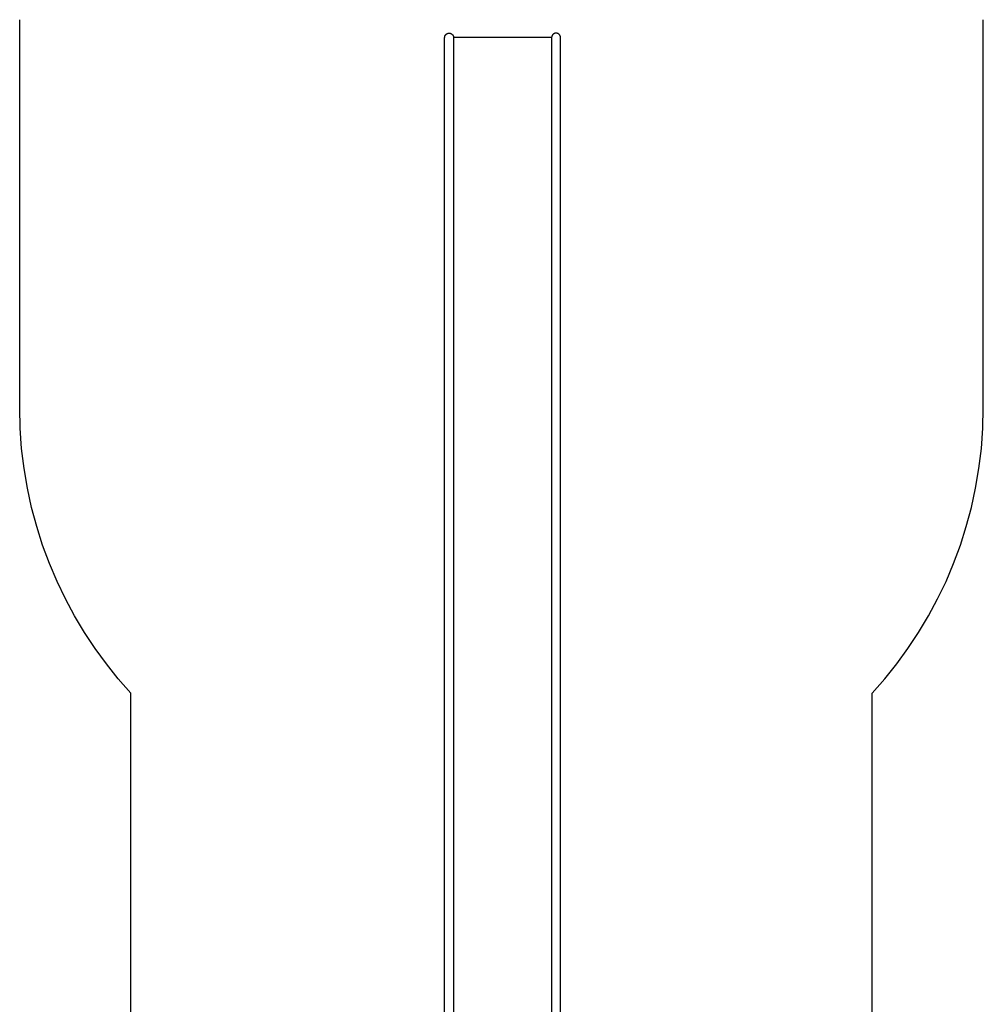
# Model space of a CAD drawing. Units: millimetres. Extents: x -2279 to 2279, y -4659 to 4659.
# Drawn here: x -2279 to 2279, y 0 to 4659 of the extents above; entities that cross this region are included whole.
import ezdxf

# ---------------------------------------------------------------- set-up
doc = ezdxf.new("R2010")
doc.units = ezdxf.units.MM
doc.layers.add('spline', color=7, linetype='Continuous', true_color=0x000000)

msp = doc.modelspace()

# ---------------------------------------------------------------- linework, layer by layer
at = {"layer": 'spline', "color": 18, "true_color": 0x000000}
for points in [[(-1752.9, -1388.4, 0), (-1752.9, 1471.9, 0), (-1812.7, 1540, 0), (-1869.3, 1610.8, 0), (-1922.8, 1684.2, 0), (-1973, 1760, 0), (-2019.7, 1838.2, 0), (-2063, 1918.6, 0), (-2102.6, 2001.2, 0), (-2138.5, 2085.8, 0), (-2170.6, 2172.3, 0), (-2198.8, 2260.7, 0), (-2222.9, 2350.7, 0), (-2242.8, 2442.4, 0), (-2258.6, 2535.6, 0), (-2269.9, 2630.2, 0), (-2276.8, 2726.1, 0), (-2279.1, 2823.1, 0), (-2279.1, 4659.1, 0)], [(1753.1, -1388.4, 0), (1753, 1471.9, 0), (1812.8, 1540, 0), (1869.4, 1610.8, 0), (1922.9, 1684.2, 0), (1973, 1760, 0), (2019.8, 1838.2, 0), (2063, 1918.6, 0), (2102.7, 2001.2, 0), (2138.6, 2085.8, 0), (2170.7, 2172.3, 0), (2198.8, 2260.7, 0), (2222.9, 2350.7, 0), (2242.9, 2442.4, 0), (2258.6, 2535.6, 0), (2269.9, 2630.2, 0), (2276.8, 2726.1, 0), (2279.1, 2823.1, 0), (2279.1, 4659.1, 0)], [(-268.9, 4575.5, 0), (-268.8, 4576.6, 0)], [(-268.9, 4574.5, 0), (-268.9, 4575.5, 0)], [(-268.9, 4522.9, 0), (-268.9, 4574.5, 0)], [(-268.8, 4576.6, 0), (-268.7, 4577.6, 0)], [(-268.7, 4577.6, 0), (-268.5, 4578.6, 0)], [(-268.5, 4578.6, 0), (-268.2, 4579.7, 0)], [(-268.2, 4579.7, 0), (-268, 4580.6, 0)], [(-268, 4580.6, 0), (-267.6, 4581.6, 0)], [(-267.6, 4581.6, 0), (-267.3, 4582.5, 0)], [(-267.3, 4582.5, 0), (-266.8, 4583.5, 0)], [(-266.8, 4583.5, 0), (-266.4, 4584.4, 0)], [(-266.4, 4584.4, 0), (-265.9, 4585.2, 0)], [(-265.9, 4585.2, 0), (-265.3, 4586.1, 0)], [(-265.3, 4586.1, 0), (-264.8, 4586.9, 0)], [(-264.8, 4586.9, 0), (-264.1, 4587.7, 0)], [(-264.1, 4587.7, 0), (-263.5, 4588.4, 0)], [(-263.5, 4588.4, 0), (-262.8, 4589.2, 0)], [(-262.8, 4589.2, 0), (-262.1, 4589.8, 0)], [(-262.1, 4589.8, 0), (-261.3, 4590.5, 0)], [(-261.3, 4590.5, 0), (-260.5, 4591.1, 0)], [(-260.5, 4591.1, 0), (-259.7, 4591.7, 0)], [(-259.7, 4591.7, 0), (-258.9, 4592.2, 0)], [(-258.9, 4592.2, 0), (-258, 4592.7, 0)], [(-258, 4592.7, 0), (-257.1, 4593.2, 0)], [(-257.1, 4593.2, 0), (-256.2, 4593.6, 0)], [(-256.2, 4593.6, 0), (-255.3, 4594, 0)], [(-255.3, 4594, 0), (-254.3, 4594.3, 0)], [(-254.3, 4594.3, 0), (-253.3, 4594.6, 0)], [(-253.3, 4594.6, 0), (-252.3, 4594.8, 0)], [(-252.3, 4594.8, 0), (-251.3, 4595, 0)], [(-251.3, 4595, 0), (-250.2, 4595.1, 0)], [(-250.2, 4595.1, 0), (-249.2, 4595.2, 0)], [(-249.2, 4595.2, 0), (-248.1, 4595.3, 0)], [(-248.1, 4595.3, 0), (-247.7, 4595.3, 0)], [(-247.7, 4595.3, 0), (-246.6, 4595.2, 0)], [(-246.6, 4595.2, 0), (-245.6, 4595.1, 0)], [(-245.6, 4595.1, 0), (-244.5, 4595, 0)], [(-244.5, 4595, 0), (-243.5, 4594.8, 0)], [(-243.5, 4594.8, 0), (-242.5, 4594.6, 0)], [(-242.5, 4594.6, 0), (-241.5, 4594.3, 0)], [(-241.5, 4594.3, 0), (-240.5, 4594, 0)], [(-240.5, 4594, 0), (-239.6, 4593.6, 0)], [(-239.6, 4593.6, 0), (-238.7, 4593.2, 0)], [(-238.7, 4593.2, 0), (-237.8, 4592.7, 0)], [(-237.8, 4592.7, 0), (-236.9, 4592.2, 0)], [(-236.9, 4592.2, 0), (-236.1, 4591.7, 0)], [(-236.1, 4591.7, 0), (-235.3, 4591.1, 0)], [(-235.3, 4591.1, 0), (-234.5, 4590.5, 0)], [(-234.5, 4590.5, 0), (-233.7, 4589.8, 0)], [(-233.7, 4589.8, 0), (-233, 4589.2, 0)], [(-233, 4589.2, 0), (-232.3, 4588.4, 0)], [(-232.3, 4588.4, 0), (-231.6, 4587.7, 0)], [(-231.6, 4587.7, 0), (-231, 4586.9, 0)], [(-231, 4586.9, 0), (-230.5, 4586.1, 0)], [(-230.5, 4586.1, 0), (-229.9, 4585.2, 0)], [(-229.9, 4585.2, 0), (-229.4, 4584.4, 0)], [(-229.4, 4584.4, 0), (-228.9, 4583.5, 0)], [(-228.9, 4583.5, 0), (-228.5, 4582.5, 0)], [(-228.5, 4582.5, 0), (-228.2, 4581.6, 0)], [(-228.2, 4581.6, 0), (-227.8, 4580.6, 0)], [(-227.8, 4580.6, 0), (-227.6, 4579.7, 0)], [(-227.6, 4579.7, 0), (-227.3, 4578.6, 0)], [(-227.3, 4578.6, 0), (-227.1, 4577.6, 0)], [(-227.1, 4577.6, 0), (-227, 4576.6, 0)], [(-227, 4576.6, 0), (-226.9, 4575.5, 0)], [(-226.9, 4575.5, 0), (-226.9, 4574.5, 0)], [(237.2, 4574.6, 0), (-226.9, 4574.6, 0)], [(-226.9, 4574.5, 0), (-226.9, 4522.9, 0)], [(237.3, 4576.6, 0), (237.2, 4575.5, 0)], [(237.2, 4575.5, 0), (237.2, 4574.5, 0)], [(237.2, 4574.5, 0), (237.2, 4522.9, 0)], [(237.4, 4577.6, 0), (237.3, 4576.6, 0)], [(237.6, 4578.6, 0), (237.4, 4577.6, 0)], [(237.8, 4579.7, 0), (237.6, 4578.6, 0)], [(238.1, 4580.6, 0), (237.8, 4579.7, 0)], [(238.4, 4581.6, 0), (238.1, 4580.6, 0)], [(238.8, 4582.5, 0), (238.4, 4581.6, 0)], [(239.2, 4583.5, 0), (238.8, 4582.5, 0)], [(239.7, 4584.4, 0), (239.2, 4583.5, 0)], [(240.2, 4585.2, 0), (239.7, 4584.4, 0)], [(240.7, 4586.1, 0), (240.2, 4585.2, 0)], [(241.3, 4586.9, 0), (240.7, 4586.1, 0)], [(241.9, 4587.7, 0), (241.3, 4586.9, 0)], [(242.6, 4588.4, 0), (241.9, 4587.7, 0)], [(243.2, 4589.2, 0), (242.6, 4588.4, 0)], [(244, 4589.8, 0), (243.2, 4589.2, 0)], [(244.7, 4590.5, 0), (244, 4589.8, 0)], [(245.5, 4591.1, 0), (244.7, 4590.5, 0)], [(246.3, 4591.7, 0), (245.5, 4591.1, 0)], [(247.2, 4592.2, 0), (246.3, 4591.7, 0)], [(248, 4592.7, 0), (247.2, 4592.2, 0)], [(248.9, 4593.2, 0), (248, 4592.7, 0)], [(249.9, 4593.6, 0), (248.9, 4593.2, 0)], [(250.8, 4594, 0), (249.9, 4593.6, 0)], [(251.8, 4594.3, 0), (250.8, 4594, 0)], [(252.8, 4594.6, 0), (251.8, 4594.3, 0)], [(253.8, 4594.8, 0), (252.8, 4594.6, 0)], [(254.8, 4595, 0), (253.8, 4594.8, 0)], [(255.8, 4595.1, 0), (254.8, 4595, 0)], [(256.9, 4595.2, 0), (255.8, 4595.1, 0)], [(257.9, 4595.3, 0), (256.9, 4595.2, 0)], [(258.4, 4595.3, 0), (257.9, 4595.3, 0)], [(259.4, 4595.2, 0), (258.4, 4595.3, 0)], [(260.5, 4595.1, 0), (259.4, 4595.2, 0)], [(261.5, 4595, 0), (260.5, 4595.1, 0)], [(262.6, 4594.8, 0), (261.5, 4595, 0)], [(263.6, 4594.6, 0), (262.6, 4594.8, 0)], [(264.5, 4594.3, 0), (263.6, 4594.6, 0)], [(265.5, 4594, 0), (264.5, 4594.3, 0)], [(266.5, 4593.6, 0), (265.5, 4594, 0)], [(267.4, 4593.2, 0), (266.5, 4593.6, 0)], [(268.3, 4592.7, 0), (267.4, 4593.2, 0)], [(269.1, 4592.2, 0), (268.3, 4592.7, 0)], [(270, 4591.7, 0), (269.1, 4592.2, 0)], [(270.8, 4591.1, 0), (270, 4591.7, 0)], [(271.6, 4590.5, 0), (270.8, 4591.1, 0)], [(272.3, 4589.8, 0), (271.6, 4590.5, 0)], [(273.1, 4589.2, 0), (272.3, 4589.8, 0)], [(273.7, 4588.4, 0), (273.1, 4589.2, 0)], [(274.4, 4587.7, 0), (273.7, 4588.4, 0)], [(275, 4586.9, 0), (274.4, 4587.7, 0)], [(275.6, 4586.1, 0), (275, 4586.9, 0)], [(276.1, 4585.2, 0), (275.6, 4586.1, 0)], [(276.6, 4584.4, 0), (276.1, 4585.2, 0)], [(277.1, 4583.5, 0), (276.6, 4584.4, 0)], [(277.5, 4582.5, 0), (277.1, 4583.5, 0)], [(277.9, 4581.6, 0), (277.5, 4582.5, 0)], [(278.2, 4580.6, 0), (277.9, 4581.6, 0)], [(278.5, 4579.7, 0), (278.2, 4580.6, 0)], [(278.7, 4578.6, 0), (278.5, 4579.7, 0)], [(278.9, 4577.6, 0), (278.7, 4578.6, 0)], [(279, 4576.6, 0), (278.9, 4577.6, 0)], [(279.1, 4575.5, 0), (279, 4576.6, 0)], [(279.2, 4574.5, 0), (279.1, 4575.5, 0)], [(279.2, 4522.9, 0), (279.2, 4574.5, 0)], [(-268.9, -489.6, 0), (-268.9, 4522.9, 0)], [(-226.9, 4522.9, 0), (-226.9, -489.6, 0)], [(237.2, 4522.9, 0), (237.2, -489.6, 0)], [(279.2, -489.6, 0), (279.2, 4522.9, 0)]]:
    msp.add_polyline3d(points, dxfattribs=at)

doc.saveas('drawing.dxf')
